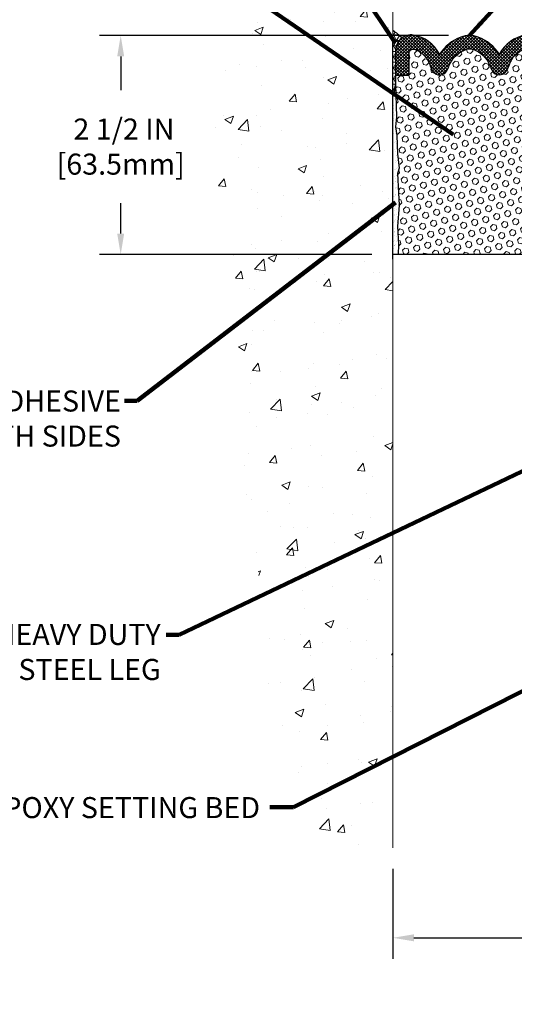
# Model space of a CAD drawing. Units: inches. Extents: x 34.4 to 76.7, y 2 to 36.3.
# Drawn here: x 48.8 to 54.5, y 13.8 to 25 of the extents above; entities that cross this region are included whole.
import ezdxf

# ---------------------------------------------------------------- set-up
doc = ezdxf.new("R2010")
doc.units = ezdxf.units.IN
doc.header["$MEASUREMENT"] = 0
for name, color, linetype, lineweight in [('CONCRETE - H', 130, 'Continuous', 9), ('CONCRETE - L', 132, 'Continuous', 13), ('CORNER BEAD - H', 50, 'Continuous', 15), ('CORNER BEAD - L', 52, 'Continuous', 25), ('DIMS', 50, 'Continuous', 25), ('EPOXY ADHESIVE - H', 50, 'Continuous', 15), ('EPOXY ADHESIVE - L', 52, 'Continuous', 25), ('FOAM INSERT - H', 150, 'Continuous', 9), ('SILICONE BELLOWS - H', 20, 'Continuous', 13), ('SILICONE BELLOWS - L', 22, 'Continuous', 13), ('TEXT - 4', 241, 'Continuous', 25)]:
    doc.layers.add(name, color=color, linetype=linetype, lineweight=lineweight)
doc.styles.add('ROMANS', font='romans', dxfattribs={"width": 0.9})
doc.styles.get("Standard").update_dxf_attribs({"font": 'arial.ttf'})
doc.dimstyles.get("Standard").update_dxf_attribs({"dimtxt": 0.18, "dimasz": 0.18, "dimexe": 0.18, "dimexo": 0.0625, "dimgap": 0.09, "dimtad": 0, "dimtih": 1, "dimtoh": 1, "dimdec": 4, "dimzin": 0, "dimdsep": 46, "dimtxsty": 'Standard', "dimcen": 0.09, "dimadec": 0, "dimazin": 0, "dimtfac": 1, "dimtdec": 4, "dimtofl": 0, "dimtmove": 0, "dimatfit": 3, "dimfxl": 1, "dimtolj": 1, "dimtzin": 0, "dimarcsym": 0})
doc.dimstyles.new('STANDARD$0', dxfattribs={"dimtxt": 0.18, "dimasz": 0.18, "dimexe": 0.18, "dimexo": 0.0625, "dimgap": 0.09, "dimtad": 0, "dimtih": 1, "dimtoh": 1, "dimdec": 4, "dimzin": 0, "dimdsep": 46, "dimtxsty": 'ROMANS', "dimcen": 0.09, "dimadec": 0, "dimazin": 0, "dimtfac": 1, "dimtdec": 4, "dimtofl": 0, "dimtmove": 0, "dimatfit": 3, "dimfxl": 1, "dimtolj": 1, "dimtzin": 0, "dimarcsym": 0})

# ---------------------------------------------------------------- blocks, each defined once
blk = doc.blocks.new('*D7')
at = {"layer": 'DEFPOINTS', "color": 0, "transparency": 16777216}
for p in [(53.09745126503915, 15.55739930518968), (54.8474512650692, 15.5573993051897), (54.8474512650692, 14.5296135957303)]:
    blk.add_point(p, dxfattribs=at)
at = {"layer": 'DIMS', "color": 0, "lineweight": -2, "transparency": 16777216}
for p, q in [((53.09745126503915, 15.31739930518968), (53.09745126503915, 14.2896135957303)), ((54.8474512650692, 15.3173993051897), (54.8474512650692, 14.2896135957303)), ((53.33745126503916, 14.5296135957303), (54.60745126506919, 14.5296135957303)), ((54.8474512650692, 14.5296135957303), (55.0874512650692, 14.5296135957303))]:
    blk.add_line(p, q, dxfattribs=at)
at = {"layer": 'DIMS', "color": 0, "transparency": 16777216}
for points in [[(53.33745126503916, 14.5696135957303), (53.33745126503916, 14.4896135957303), (53.09745126503915, 14.5296135957303)], [(54.60745126506919, 14.5696135957303), (54.60745126506919, 14.4896135957303), (54.8474512650692, 14.5296135957303)]]:
    blk.add_solid(points, dxfattribs=at)
at = {"layer": 'DIMS', "color": 0, "transparency": 16777216, "insert": (56.22230840792634, 14.5296135957303), "char_height": 0.24, "attachment_point": 5, "style": 'ROMANS'}
blk.add_mtext('\\A1;1 3/4 IN \\P [44.5mm]', dxfattribs=at)
blk = doc.blocks.new('*D8')
at = {"layer": 'DEFPOINTS', "color": 0, "transparency": 16777216}
for p in [(53.97120728093267, 24.82430010052531), (49.99122468774515, 22.32430010052542), (53.09745126505903, 22.32430010052542)]:
    blk.add_point(p, dxfattribs=at)
at = {"layer": 'DIMS', "color": 0, "lineweight": -2, "transparency": 16777216}
for p, q in [((53.73120728093267, 24.82430010052531), (49.75122468774515, 24.82430010052531)), ((49.99122468774515, 24.58430010052531), (49.99122468774515, 24.20175673596371)), ((49.99122468774515, 22.56430010052542), (49.99122468774515, 22.91032816453514)), ((52.85745126505903, 22.32430010052542), (49.75122468774515, 22.32430010052542))]:
    blk.add_line(p, q, dxfattribs=at)
at = {"layer": 'DIMS', "color": 0, "transparency": 16777216}
for points in [[(49.95122468774515, 24.58430010052531), (50.03122468774515, 24.58430010052531), (49.99122468774515, 24.82430010052531)], [(49.95122468774515, 22.56430010052542), (50.03122468774515, 22.56430010052542), (49.99122468774515, 22.32430010052542)]]:
    blk.add_solid(points, dxfattribs=at)
at = {"layer": 'DIMS', "color": 0, "transparency": 16777216, "insert": (49.99122468774515, 23.55604245024944), "char_height": 0.24, "attachment_point": 5, "style": 'ROMANS'}
blk.add_mtext('\\A1; 2 1/2 IN\\P [63.5mm]', dxfattribs=at)

msp = doc.modelspace()

# ---------------------------------------------------------------- hatches: boundary and pattern name
at = {"layer": 'CONCRETE - H'}
h = msp.add_hatch(dxfattribs=at)
h.set_pattern_fill('AR-CONC', color=256, scale=0.14)
h.set_pattern_definition([(49.99999999999999, (531.2726006325195, 135.4745689366492), (1.004164255641055, -0.08785298897563316), [0.105, -1.155]), (355, (531.2726006325195, 135.4745689366492), (-0.1942518670582, 1.053068987180017), [0.084, -0.924]), (100.45144446, (531.3562809859195, 135.4672478550492), (0.8099123854179568, 0.9652159873560813), [0.08923626879999988, -0.9815989567999991]), (46.18420000000002, (531.2726006325195, 135.7545689366492), (1.494137862940201, -0.2317269931103072), [0.1574999999999998, -1.732499999999998]), (96.63563549, (531.3971120755195, 135.7352583068492), (1.30852672394392, 1.363766041084371), [0.1338544788, -1.472399264]), (351.1841639899999, (531.2726006325195, 135.7545689366492), (1.308526723076682, 1.363766040377986), [0.126, -1.3860000014]), (21, (531.4126006325196, 135.6845689366492), (0.8356698729658464, -0.5636664469314744), [0.105, -1.155]), (326.0000000000001, (531.4126006325196, 135.6845689366492), (0.3406414646902144, 1.015210063065594), [0.084, -0.924]), (71.45144474, (531.4822397881194, 135.6375967330492), (1.17631132742196, 0.4515436139288954), [0.08923626600000002, -0.9815989568000001]), (37.50000000000001, (531.2726006325195, 135.4745689366492), (0.01702379744420694, 0.4660513953638361), [0, -0.9128000000000001, 0, -0.9380000000000002, 0, -0.9275000000000001]), (7.499999999999999, (531.2726006325195, 135.4745689366492), (0.3682973524190081, 0.5521763966353044), [0, -0.5348, 0, -0.8918000000000001, 0, -0.3535]), (327.5, (530.9604006325194, 135.4745689366492), (0.7473514106413727, -0.03157682042813166), [0, -0.35, 0, -1.092, 0, -1.449]), (317.5, (530.8204006325195, 135.4745689366492), (0.8164606370793408, 0.1401469752652448), [0, -0.4550000000000001, 0, -0.7252000000000001, 0, -1.029])])
edge = h.paths.add_edge_path()
edge.add_spline(control_points=[(53.09745126504507, 27.91805648203106), (52.60483405557281, 27.94215283921591), (51.65054910160413, 26.62334007097746), (51.26260339175937, 25.09935946606436), (50.96334247506164, 23.47902201428968), (51.11969297762695, 22.33628838808511), (51.28505813100227, 20.9755325795214), (51.32705637518106, 19.65519373356392), (51.77408445686686, 17.92486414539638), (51.43467404806827, 16.13817864009795), (52.60169972209908, 15.47299670510156), (53.09745126503915, 15.55739930518968)], knot_values=[0, 0, 0, 0, 1.580252858797815, 3.742994336444769, 5.132315833546221, 6.401072183032065, 7.186268680594033, 9.25233535809977, 10.31286611738765, 12.6152314109109, 13.84023299903888, 13.84023299903888, 13.84023299903888, 13.84023299903888], degree=3, periodic=0)
edge.add_line((53.0974512650391, 15.55739930518968), (53.09764490677659, 19.1399680562817))
edge.add_line((53.09764490677659, 19.1399680562817), (53.09766313662359, 22.38009731380797))
edge.add_arc((53.0740563975198, 22.37924702862256), 0.02362204724428636, 0.11460547330068493, 2.0628304773999275, ccw=False)
edge.add_line((53.09767839750853, 22.37929427842215), (53.09745126504507, 27.91805648203106))
at = {"layer": 'CORNER BEAD - H'}
h = msp.add_hatch(dxfattribs=at)
h.set_pattern_fill('NET3', color=256, scale=0.4999999999999999, style=0)
h.set_pattern_definition([(0, (41.88169249334157, 11.89267869924453), (0, 0.06249999999999999), []), (59.99999999999999, (41.88169249334157, 11.89267869924453), (-0.05412658773652741, 0.03125), []), (120, (41.88169249334157, 11.89267869924453), (-0.05412658773652741, -0.03124999999999998), [])])
edge = h.paths.add_edge_path()
edge.add_line((53.12796877486156, 24.2666389871608), (53.12800873693118, 24.64903538288291))
edge.add_arc((53.31204998166538, 24.64907158773963), 0.1840412482953334, 125.30593772068241, 180.0112713074928, ccw=False)
edge.add_arc((54.30450505289545, 26.28912024834003), 1.851237150967693, 229.305511137449, 233.58995614941318, ccw=False)
edge.add_line((53.09745126506655, 24.88551768977482), (53.09745126506434, 24.12890847011283))
edge.add_arc((52.51767353384326, 24.32961837849419), 0.6135362132281251, 340.9049533410985, 354.1082196645723)
at = {"layer": 'EPOXY ADHESIVE - H'}
h = msp.add_hatch(dxfattribs=at)
h.set_pattern_fill('AR-SAND', color=256, scale=0.03937007874015701, style=0)
h.set_pattern_definition([(142.5, (44.63610471536992, -2.599621623354267), (0.002480053468882181, 0.07585920350445416), [0, -0.05984251968503865, 0, -0.06692913385826692, 0, -0.06397637795275514]), (172.5, (44.63610471536992, -2.599621623354267), (-0.06967624823888606, 0.1111081128043191), [0, -0.03228346456692874, 0, -0.05393700787401511, 0, -0.02066929133858243]), (212.5, (44.68452991222046, -2.599621623354267), (-0.1226040103051755, 0.0002227973833450563), [0, -0.01968503937007829, 0, -0.07086614173228174, 0, -0.0925196850393681]), (222.5, (44.68452991222046, -2.599621623354267), (-0.118351441124892, 0.03455415609977317), [0, -0.009842519685039146, 0, -0.04645669291338484, 0, -0.05314960629921154])])
h.paths.add_polyline_path([(53.09744745814274, 22.32430010052542), (53.15801058856272, 22.32430010052539), (53.16233024669179, 22.43869426347675), (53.14951080339495, 22.64366941969439), (53.16874179187414, 22.8870750573131), (53.16233024669179, 23.02986750749125), (53.14951080339495, 23.24765208366108), (53.16874179187414, 23.31170584805415), (53.14951080339495, 23.47184136980769), (53.1430992582126, 23.68322123600166), (53.12639568771453, 23.78216434141979), (53.14337278829714, 23.89554747973608), (53.14446487154089, 24.15548660761198), (53.09745241935241, 24.15548660761175), (53.09745241935241, 22.75391180446246), (53.09744573843079, 22.50391230445331)])
at = {"layer": 'FOAM INSERT - H'}
h = msp.add_hatch(dxfattribs=at)
h.set_pattern_fill('HEX', color=256, scale=0.3, angle=45, style=0)
h.set_pattern_definition([(45, (308.9078116359591, 137.5329264343071), (-0.04592793267718458, 0.04592793267718459), [0.0375, -0.075]), (165, (308.9078116359591, 137.5329264343071), (-0.01681079010315101, -0.06273872278033557), [0.0375, -0.075]), (105, (308.9343281402536, 137.5594429386016), (-0.06273872278033558, -0.01681079010315099), [0.0375, -0.075])])
edge = h.paths.add_edge_path()
edge.add_line((53.15801058856275, 22.32430010052542), (54.78689425014304, 22.32430010052516))
edge.add_line((54.78689425014304, 22.32430010052516), (54.78257459201393, 22.43869426347675))
edge.add_line((54.78257459201393, 22.43869426347675), (54.79539403531078, 22.64366941969439))
edge.add_line((54.79539403531078, 22.64366941969439), (54.77616304683158, 22.8870750573131))
edge.add_line((54.77616304683158, 22.8870750573131), (54.78257459201393, 23.02986750749125))
edge.add_line((54.78257459201393, 23.02986750749125), (54.79539403531078, 23.24765208366108))
edge.add_line((54.79539403531078, 23.24765208366108), (54.77616304683158, 23.31170584805415))
edge.add_line((54.77616304683158, 23.31170584805415), (54.79539403531078, 23.47184136980769))
edge.add_line((54.79539403531078, 23.47184136980769), (54.80180558049312, 23.68322123600166))
edge.add_line((54.80180558049312, 23.68322123600166), (54.81850915099119, 23.78216434141979))
edge.add_line((54.81850915099119, 23.78216434141979), (54.80153205040858, 23.89554747973608))
edge.add_line((54.80153205040858, 23.89554747973608), (54.81690127081924, 24.2484878470313))
edge.add_line((54.81690127081924, 24.2484878470313), (54.81693083414029, 24.36968552099046))
edge.add_line((54.81693083414029, 24.36968552099046), (54.66311767262312, 24.36972304009231))
edge.add_line((54.66311767262312, 24.36972304009231), (54.66315930368455, 24.61813379513029))
edge.add_arc((54.61208096284182, 24.61813013076775), 0.05107834097417844, 0.004110401868972709, 111.2678136470586)
edge.add_arc((54.69709765564761, 24.39971112518555), 0.2854598676676178, 111.2678136471966, 160.8035409937052)
edge.add_arc((54.15432379843605, 24.5776878247064), 0.2858429992625072, 325.47217518267786, 342.88620806174356, ccw=False)
edge.add_arc((54.31266744981718, 24.46874799044744), 0.09364362511919988, 211.1139699811191, 325.4721751827393, ccw=False)
edge.add_arc((54.51244547254296, 24.58932824415393), 0.3269906969845909, 199.3030162318924, 211.1139699812117, ccw=False)
edge.add_arc((53.91523940958808, 24.37280215343378), 0.3082964065080318, 20.59269325080133, 71.9331110841957)
edge.add_arc((53.97388866099152, 24.55259153893257), 0.1191827956064991, 71.93311108422574, 107.1744029488067)
edge.add_arc((54.02973036388948, 24.37191043298705), 0.3082964065081171, 107.1744029488252, 159.4073067491975)
edge.add_arc((53.43252430093469, 24.58843652370723), 0.3269906969844659, 328.8860300187797, 340.69698376809947, ccw=False)
edge.add_arc((53.63230232366033, 24.46785627000077), 0.09364362511921578, 214.5278248172749, 328.8860300188809, ccw=False)
edge.add_arc((53.79064597504146, 24.5767961042597), 0.2858429992625068, 197.1137919382565, 214.5278248173222, ccw=False)
edge.add_arc((53.24787211783041, 24.39881940473816), 0.2854598676673634, 19.19645900645785, 68.7321863529416)
edge.add_arc((53.33288881063535, 24.61723841032088), 0.05107834097372009, 68.73218635261439, 179.9958895978122)
edge.add_line((53.28181046979307, 24.6172420746837), (53.28179271007471, 24.36968552099046))
edge.add_line((53.28179271007471, 24.36968552099046), (53.12797954366818, 24.36968552099046))
edge.add_line((53.12797954366818, 24.36968552099046), (53.12796877486181, 24.26663898716066))
edge.add_line((53.12796877486181, 24.26663898716066), (53.13748284322457, 23.89436414734115))
edge.add_line((53.13748284322457, 23.89436414734115), (53.12639568771453, 23.78216434141979))
edge.add_line((53.12639568771453, 23.78216434141979), (53.1430992582126, 23.68322123600166))
edge.add_line((53.1430992582126, 23.68322123600166), (53.14951080339495, 23.47184136980769))
edge.add_line((53.14951080339495, 23.47184136980769), (53.16874179187414, 23.31170584805415))
edge.add_line((53.16874179187414, 23.31170584805415), (53.14951080339495, 23.24765208366108))
edge.add_line((53.14951080339495, 23.24765208366108), (53.16233024669179, 23.02986750749125))
edge.add_line((53.16233024669179, 23.02986750749125), (53.16874179187414, 22.8870750573131))
edge.add_line((53.16874179187414, 22.8870750573131), (53.14951080339495, 22.64366941969439))
edge.add_line((53.14951080339495, 22.64366941969439), (53.16233024669179, 22.43869426347675))
edge.add_line((53.16233024669179, 22.43869426347675), (53.15801058856275, 22.32430010052542))
at = {"layer": 'SILICONE BELLOWS - H'}
h = msp.add_hatch(dxfattribs=at)
h.set_pattern_fill('ANSI37', color=256, scale=0.2043133638966301, style=0)
h.set_pattern_definition([(44.99999999999999, (-9.07617313117089, -10.2890910085344), (-0.01805892063729273, 0.01805892063729273), []), (135, (-9.07617313117089, -10.2890910085344), (-0.01805892063729274, -0.01805892063729272), [])])
edge = h.paths.add_edge_path()
edge.add_line((53.28179270892156, 24.36966944685201), (53.28181046979319, 24.61724207468313))
edge.add_arc((53.33288881063527, 24.61723841032034), 0.05107834097371121, 68.73218635261111, 179.9958895978392, ccw=False)
edge.add_arc((53.24787211783052, 24.39881940473759), 0.2854598676673117, 19.196459006459577, 68.73218635295609, ccw=False)
edge.add_arc((53.79064597504259, 24.57679610425947), 0.2858429992636327, 197.1137919382614, 214.5278248172661)
edge.add_arc((53.6323023236605, 24.46785627000003), 0.09364362511928634, 214.5278248172678, 328.8860300188803)
edge.add_arc((53.4325243009323, 24.58843652370746), 0.3269906969870962, 328.8860300188796, 340.6969837681285)
edge.add_arc((54.02973036388937, 24.37191043298657), 0.3082964065079213, 107.17440294881939, 159.4073067491983, ccw=False)
edge.add_arc((53.97388866099152, 24.55259153893206), 0.1191827956063645, 71.93311108420289, 107.17440294881499, ccw=False)
edge.add_arc((53.91523940958814, 24.37280215343327), 0.3082964065079126, 20.592693250803393, 71.93311108420812, ccw=False)
edge.add_arc((54.51244547254532, 24.58932824415405), 0.3269906969870981, 199.3030162318643, 211.113969981113)
edge.add_arc((54.31266744981713, 24.46874799044684), 0.09364362511929925, 211.1139699811173, 325.4721751827322)
edge.add_arc((54.15432379843503, 24.57768782470606), 0.2858429992636388, 325.4721751827348, 342.8862080617398)
edge.add_arc((54.69709765564778, 24.39971112518487), 0.2854598676677507, 111.26781364723769, 160.8035409937343, ccw=False)
edge.add_arc((54.6120809628419, 24.61813013076716), 0.05107834097416512, 0.004110401830814681, 111.26781364705019, ccw=False)
edge.add_line((54.66315930368455, 24.61813379512972), (54.66311767262312, 24.36972304009163))
edge.add_line((54.66311767262312, 24.36972304009163), (54.81693083414029, 24.36968552098989))
edge.add_line((54.81693083414029, 24.36968552098989), (54.8169990338846, 24.64927692303178))
edge.add_arc((54.63274705724621, 24.64932186696632), 0.1842519821199808, 359.9860240429246, 410.8349016466082)
edge.add_arc((54.64158307548803, 24.66016938007027), 0.1702611365805193, 50.83490164660303, 98.56099336531294)
edge.add_arc((54.67687976801608, 24.42570137948763), 0.4073710262953871, 98.56099336531221, 153.0586339030732)
edge.add_arc((53.87923408325958, 24.31824622755238), 0.5235052037677645, 33.90576473916178, 68.51241851145899)
edge.add_arc((53.97120728093273, 24.5518822819958), 0.2724178185288385, 68.51241851146001, 111.48758148854)
edge.add_arc((54.06318047860577, 24.31824622755215), 0.5235052037677868, 111.4875814885435, 146.0942352608408)
edge.add_arc((53.26553479384916, 24.42570137948763), 0.4073710262953958, 26.9413660969248, 80.82948379930279)
edge.add_arc((53.30332375494538, 24.65978062722212), 0.1702611365805218, 80.8294837992963, 129.7003259011504)
edge.add_arc((53.31226071804497, 24.64901612772309), 0.184251982119984, 129.7003259011545, 179.9940123444754)
edge.add_line((53.12800873693118, 24.64903538284801), (53.1279795436684, 24.36968552098966))
edge.add_line((53.12797954366818, 24.36968552098989), (53.28179271060139, 24.36968552098989))

# ---------------------------------------------------------------- linework, layer by layer
at = {"layer": 'CONCRETE - L'}
msp.add_line((53.09745126507573, 28.01056498988061), (53.09745126503915, 15.55739930518968), dxfattribs=at)
at = {"layer": 'CORNER BEAD - L'}
msp.add_lwpolyline([(53.09745126506655, 24.88551768977476, 0.01869659610823134), (53.20568477776249, 24.79926354647938, 0.2433361607916815), (53.12800873693118, 24.64903538284881), (53.12796877486181, 24.26663898716066, -0.05767249407956355), (53.09745241935286, 24.12891180446246), (53.09745126506266, 24.79674539464037)], format="xyb", dxfattribs=at)
at = {"layer": 'EPOXY ADHESIVE - L'}
msp.add_lwpolyline([(53.09744573843028, 22.27171292265831), (53.09744573843079, 22.50391230445331), (53.09745241935241, 22.75391180446246), (53.09745241935286, 24.12891180446246, 0.05767249407956368), (53.12796877486181, 24.26663898716066), (53.13748284322457, 23.89436414734115), (53.12639568771453, 23.78216434141979), (53.1430992582126, 23.68322123600166), (53.14951080339495, 23.47184136980769), (53.16874179187414, 23.31170584805415), (53.14951080339495, 23.24765208366108), (53.16233024669179, 23.02986750749125), (53.16874179187414, 22.8870750573131), (53.14951080339495, 22.64366941969439), (53.16233024669179, 22.43869426347675), (53.15801058856272, 22.32430010052542)], format="xyb", dxfattribs=at)
at = {"layer": 'FOAM INSERT - H', "lineweight": 30}
msp.add_line((54.84745910027524, 22.32430010052516), (53.09744573843028, 22.32430010052542), dxfattribs=at)
at = {"layer": 'SILICONE BELLOWS - L', "lineweight": 30}
for points in [[(54.61623763336138, 24.82853345935479, 0.2423764797686822), (54.31372045406874, 24.61027241123014, 0.1521582280179986), (54.0709938068444, 24.80536624026303, 0.1897436561627442), (53.87142075502095, 24.80536624026303, 0.1521582280179987), (53.6286941077966, 24.61027241123014, 0.2395625033812512), (53.33045881655823, 24.82786555534238, 0.2165312310001419), (53.19456567519819, 24.79077885133046, 0.2230394755974704), (53.12800873693118, 24.64903538284881), (53.12797954366818, 24.36968552099046), (53.28179271060151, 24.36968552099046)], [(53.28179270892156, 24.36966944685258), (53.28181046979307, 24.6172420746837, -0.5275954660091695), (53.35141634428908, 24.66483806802279, -0.2195702785127128), (53.51745947285372, 24.49268097333896, 0.07612961839766456), (53.55515392712653, 24.41477846449101, 0.5449811486553751), (53.712474481458, 24.41946666740336, 0.05158067940484926), (53.7411327420615, 24.48034514579177, -0.2319388426501992), (53.93869621645479, 24.6664600183995, -0.1549926718844528), (54.01085047304275, 24.66589804015149, -0.2278388292845926), (54.20383703141601, 24.48123686623848, 0.05158067940484948), (54.23249529201951, 24.42035838785006, 0.5449811486553753), (54.38981584635098, 24.41567018493771, 0.07612961839766456), (54.42751030062379, 24.49357269378567, -0.2195702785127129), (54.5935534291882, 24.66572978847017, -0.5275954660091695)]]:
    msp.add_lwpolyline(points, format="xyb", dxfattribs=at)

# ---------------------------------------------------------------- texts
at = {"layer": 'TEXT - 4', "insert": (49.99390829542037, 20.77367447277862), "char_height": 0.24, "attachment_point": 3, "style": 'ROMANS'}
msp.add_mtext('EPOXY ADHESIVE\\PBOTH SIDES', dxfattribs=at)
at = {"layer": 'TEXT - 4', "char_height": 0.24, "attachment_point": 3, "style": 'ROMANS'}
for s, width, insert in [('HEAVY DUTY\\PSTEEL LEG', 5.754552199328209, (50.4482547184688, 18.11094195843469)), ('EPOXY SETTING BED', 3.973088021336366, (51.58142553596562, 16.13511717156322))]:
    msp.add_mtext_dynamic_manual_height_columns(s, width=width, gutter_width=90, heights=[0], dxfattribs=dict(at, insert=insert))

# ---------------------------------------------------------------- dimensions: what is measured, and where the dimension line sits
at = {"layer": 'DIMS'}
dim = msp.add_linear_dim(base=(49.99122468774515, 22.32430010052542), p1=(53.97120728093267, 24.82430010052531), p2=(53.09745126505903, 22.32430010052542), angle=90, text=' <>\\P[]', dimstyle='STANDARD$0', override={"dimtxt": 0.24, "dimasz": 0.24, "dimexe": 0.24, "dimexo": 0.24, "dimgap": 0.24, "dimlunit": 5, "dimpost": ' IN', "dimfrac": 2}, dxfattribs=at)
dim.commit()
dim.dimension.update_dxf_attribs({"geometry": '*D8', "text_midpoint": (49.99122468774515, 23.55604245024944), "dimtype": 160})
dim = msp.add_linear_dim(base=(54.8474512650692, 14.5296135957303), p1=(53.09745126503915, 15.55739930518968), p2=(54.8474512650692, 15.5573993051897), text='<> \\P[]', dimstyle='STANDARD$0', override={"dimtxt": 0.24, "dimasz": 0.24, "dimexe": 0.24, "dimexo": 0.24, "dimgap": 0.24, "dimlunit": 5, "dimpost": ' IN', "dimfrac": 2}, dxfattribs=at)
dim.commit()
dim.dimension.update_dxf_attribs({"geometry": '*D7', "text_midpoint": (56.22230840792634, 14.5296135957303), "dimtype": 160})

# ---------------------------------------------------------------- leaders
at = {"layer": 'TEXT - 4'}
for points in [[(53.12529649492542, 24.74156088162141), (50.03110968160641, 29.34769013759107), (49.62477495333601, 29.34769013759107)], [(53.97120728093267, 24.82430010052531), (56.34588669903621, 27.44602667148291), (56.79897540073569, 27.44602667148291)], [(53.78560781488905, 23.69369117495364), (49.12509914061866, 26.88602384493871), (48.89680757440868, 26.88646460376518)], [(53.1261308651892, 22.91838180874444), (50.18065488670729, 20.6571604247645), (50.0333120753389, 20.6571604247645)], [(55.11370097274605, 20.10953248018953), (50.65785734828242, 17.98691157115007), (50.51051453691426, 17.98691157115007)], [(55.28865198162501, 17.70492425430305), (51.96259198745591, 16.01984213444004), (51.6946150479105, 16.01984213444004)]]:
    msp.add_leader(points, dimstyle='Standard', override={"dimtxt": 0.7, "dimasz": 0.2, "dimexe": 0.5, "dimexo": 0.5, "dimtih": 0, "dimtoh": 0, "dimtxsty": 'ROMANS', "dimdle": 0.05, "dimclrd": 256, "dimclre": 256, "dimclrt": 256, "dimtfac": 0.3, "dimlwd": 65535, "dimlwe": 65535}, dxfattribs=at)

doc.saveas('drawing.dxf')
